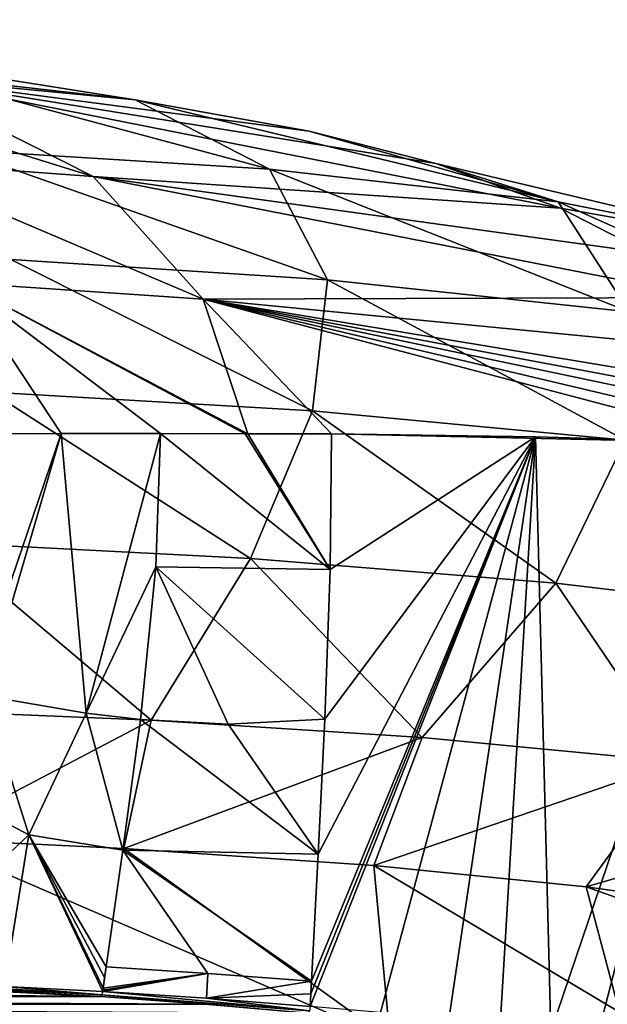
# Model space of a CAD drawing. Units: millimetres. Extents: x -65 to 65, y -41 to 14.
# Drawn here: x 20 to 38, y -17 to 13 of the extents above; entities that cross this region are included whole.
import ezdxf

# ---------------------------------------------------------------- set-up
doc = ezdxf.new("R2010")
doc.units = ezdxf.units.MM
doc.header["$LTSCALE"] = 52.148148
for name, color, linetype in [('22', 7, 'CONTINUOUS'), ('49', 7, 'CONTINUOUS'), ('50', 7, 'CONTINUOUS'), ('51', 7, 'CONTINUOUS'), ('52', 7, 'CONTINUOUS'), ('57', 7, 'CONTINUOUS'), ('58', 7, 'CONTINUOUS'), ('60', 7, 'CONTINUOUS'), ('61', 7, 'CONTINUOUS'), ('62', 7, 'CONTINUOUS'), ('65', 7, 'CONTINUOUS'), ('66', 7, 'CONTINUOUS'), ('67', 7, 'CONTINUOUS')]:
    doc.layers.add(name, color=color, linetype=linetype)

msp = doc.modelspace()

# ---------------------------------------------------------------- linework, layer by layer
at = {"layer": '22', "linetype": 'Continuous'}
for points in [[(-22.326, -17.249, 130.54), (-15.737, -16.863, 128.499), (22.023, -17.249, 130.54), (-22.326, -17.249, 130.54)], [(22.023, -17.249, 130.54), (-15.737, -16.863, 128.499), (15.433, -16.863, 128.499), (22.023, -17.249, 130.54)], [(-25.527, -17.488, 131.809), (-22.326, -17.249, 130.54), (25.223, -17.488, 131.809), (-25.527, -17.488, 131.809)], [(28.355, -17.758, 133.233), (-25.527, -17.488, 131.809), (25.223, -17.488, 131.809), (28.355, -17.758, 133.233)], [(25.223, -17.488, 131.809), (-22.326, -17.249, 130.54), (22.023, -17.249, 130.54), (25.223, -17.488, 131.809)]]:
    msp.add_3dface(points, dxfattribs=at)
at = {"layer": '49', "linetype": 'Continuous'}
for points in [[(17.639, 8.7, 163.484), (27.189, 8.102, 163.27), (16.481, 10.981, 149.206), (17.639, 8.7, 163.484)], [(16.481, 10.981, 149.206), (27.189, 8.102, 163.27), (23.081, 10.227, 149.063), (16.481, 10.981, 149.206)], [(27.189, 8.102, 163.27), (36.037, 7.108, 162.944), (23.081, 10.227, 149.063), (27.189, 8.102, 163.27)], [(23.081, 10.227, 149.063), (36.037, 7.108, 162.944), (28.404, 9.273, 148.883), (23.081, 10.227, 149.063)], [(28.404, 9.273, 148.883), (36.037, 7.108, 162.944), (32.285, 8.281, 148.696), (28.404, 9.273, 148.883)], [(19.268, 5.34, 178.686), (28.969, 4.713, 178.589), (17.639, 8.7, 163.484), (19.268, 5.34, 178.686)], [(17.639, 8.7, 163.484), (28.969, 4.713, 178.589), (27.189, 8.102, 163.27), (17.639, 8.7, 163.484)], [(36.037, 7.108, 162.944), (43.578, 5.595, 162.467), (32.285, 8.281, 148.696), (36.037, 7.108, 162.944)], [(32.285, 8.281, 148.696), (43.578, 5.595, 162.467), (36.103, 6.911, 148.437), (32.285, 8.281, 148.696)], [(28.969, 4.713, 178.589), (38.21, 3.731, 178.438), (27.189, 8.102, 163.27), (28.969, 4.713, 178.589)], [(27.189, 8.102, 163.27), (38.21, 3.731, 178.438), (36.037, 7.108, 162.944), (27.189, 8.102, 163.27)], [(38.21, 3.731, 178.438), (46.587, 2.352, 178.231), (36.037, 7.108, 162.944), (38.21, 3.731, 178.438)], [(36.037, 7.108, 162.944), (46.587, 2.352, 178.231), (43.578, 5.595, 162.467), (36.037, 7.108, 162.944)], [(36.103, 6.911, 148.437), (43.578, 5.595, 162.467), (38.793, 5.535, 148.177), (36.103, 6.911, 148.437)], [(18.668, 1.275, 194.563), (28.505, 0.697, 194.44), (19.268, 5.34, 178.686), (18.668, 1.275, 194.563)], [(19.268, 5.34, 178.686), (28.505, 0.697, 194.44), (28.969, 4.713, 178.589), (19.268, 5.34, 178.686)], [(28.505, 0.697, 194.44), (38.085, -0.197, 194.268), (28.969, 4.713, 178.589), (28.505, 0.697, 194.44)], [(28.969, 4.713, 178.589), (38.085, -0.197, 194.268), (38.21, 3.731, 178.438), (28.969, 4.713, 178.589)], [(17.129, -3.336, 210.335), (26.61, -3.828, 210.237), (18.668, 1.275, 194.563), (17.129, -3.336, 210.335)], [(18.668, 1.275, 194.563), (26.61, -3.828, 210.237), (28.505, 0.697, 194.44), (18.668, 1.275, 194.563)], [(26.61, -3.828, 210.237), (35.964, -4.578, 210.085), (28.505, 0.697, 194.44), (26.61, -3.828, 210.237)], [(28.505, 0.697, 194.44), (35.964, -4.578, 210.085), (38.085, -0.197, 194.268), (28.505, 0.697, 194.44)], [(35.964, -4.578, 210.085), (44.698, -5.627, 209.872), (38.085, -0.197, 194.268), (35.964, -4.578, 210.085)], [(15.182, -8.436, 225.896), (23.565, -8.779, 225.709), (17.129, -3.336, 210.335), (15.182, -8.436, 225.896)], [(17.129, -3.336, 210.335), (23.565, -8.779, 225.709), (26.61, -3.828, 210.237), (17.129, -3.336, 210.335)], [(23.565, -8.779, 225.709), (31.864, -9.312, 225.481), (26.61, -3.828, 210.237), (23.565, -8.779, 225.709)], [(26.61, -3.828, 210.237), (31.864, -9.312, 225.481), (35.964, -4.578, 210.085), (26.61, -3.828, 210.237)], [(31.864, -9.312, 225.481), (39.677, -10.059, 225.206), (35.964, -4.578, 210.085), (31.864, -9.312, 225.481)], [(35.964, -4.578, 210.085), (39.677, -10.059, 225.206), (44.698, -5.627, 209.872), (35.964, -4.578, 210.085)], [(23.565, -8.779, 225.709), (15.182, -8.436, 225.896), (16.649, -12.42, 236.72), (23.565, -8.779, 225.709)], [(22.73, -12.709, 236.666), (23.565, -8.779, 225.709), (16.649, -12.42, 236.72), (22.73, -12.709, 236.666)], [(31.864, -9.312, 225.481), (23.565, -8.779, 225.709), (22.73, -12.709, 236.666), (31.864, -9.312, 225.481)], [(30.39, -13.237, 236.566), (31.864, -9.312, 225.481), (22.73, -12.709, 236.666), (30.39, -13.237, 236.566)], [(39.677, -10.059, 225.206), (31.864, -9.312, 225.481), (30.39, -13.237, 236.566), (39.677, -10.059, 225.206)], [(36.893, -13.887, 236.443), (39.677, -10.059, 225.206), (30.39, -13.237, 236.566), (36.893, -13.887, 236.443)], [(46.615, -11.048, 224.886), (39.677, -10.059, 225.206), (36.893, -13.887, 236.443), (46.615, -11.048, 224.886)], [(41.547, -14.541, 236.319), (46.615, -11.048, 224.886), (36.893, -13.887, 236.443), (41.547, -14.541, 236.319)]]:
    msp.add_3dface(points, dxfattribs=at)
at = {"layer": '50', "linetype": 'Continuous'}
for points in [[(16.481, 10.981, 149.206), (23.081, 10.227, 149.063), (7.566, 12.688, 133.541), (16.481, 10.981, 149.206)], [(7.566, 12.688, 133.541), (23.081, 10.227, 149.063), (15.744, 10.933, 133.268), (7.566, 12.688, 133.541)], [(15.744, 10.933, 133.268), (21.792, 7.879, 132.915), (11.514, 11.067, 117.78), (15.744, 10.933, 133.268)], [(11.514, 11.067, 117.78), (21.792, 7.879, 132.915), (15.19, 8.36, 118.116), (11.514, 11.067, 117.78)], [(23.081, 10.227, 149.063), (28.404, 9.273, 148.883), (15.744, 10.933, 133.268), (23.081, 10.227, 149.063)], [(28.404, 9.273, 148.883), (32.285, 8.281, 148.696), (15.744, 10.933, 133.268), (28.404, 9.273, 148.883)], [(32.285, 8.281, 148.696), (36.103, 6.911, 148.437), (15.744, 10.933, 133.268), (32.285, 8.281, 148.696)], [(15.744, 10.933, 133.268), (36.103, 6.911, 148.437), (21.792, 7.879, 132.915), (15.744, 10.933, 133.268)], [(21.792, 7.879, 132.915), (25.16, 4.119, 132.534), (15.19, 8.36, 118.116), (21.792, 7.879, 132.915)], [(15.19, 8.36, 118.116), (25.16, 4.119, 132.534), (17.766, 4.626, 118.471), (15.19, 8.36, 118.116)], [(36.103, 6.911, 148.437), (38.793, 5.535, 148.177), (21.792, 7.879, 132.915), (36.103, 6.911, 148.437)], [(38.793, 5.535, 148.177), (40.678, 4.174, 147.92), (21.792, 7.879, 132.915), (38.793, 5.535, 148.177)], [(21.792, 7.879, 132.915), (40.678, 4.174, 147.92), (25.16, 4.119, 132.534), (21.792, 7.879, 132.915)], [(25.16, 4.119, 132.534), (26.525, 0, 132.216), (17.766, 4.626, 118.471), (25.16, 4.119, 132.534)], [(17.766, 4.626, 118.471), (26.525, 0, 132.216), (26.452, 0, 132.128), (17.766, 4.626, 118.471)], [(18.914, 0, 118.814), (17.766, 4.626, 118.471), (20.815, 0.001, 123.447), (18.914, 0, 118.814)], [(20.815, 0.001, 123.447), (17.766, 4.626, 118.471), (23.851, 0.001, 128.686), (20.815, 0.001, 123.447)], [(23.851, 0.001, 128.686), (17.766, 4.626, 118.471), (26.452, 0, 132.128), (23.851, 0.001, 128.686)], [(40.678, 4.174, 147.92), (42.234, 2.464, 147.597), (25.16, 4.119, 132.534), (40.678, 4.174, 147.92)], [(25.16, 4.119, 132.534), (42.234, 2.464, 147.597), (41.438, 1.428, 146.153), (25.16, 4.119, 132.534)], [(26.525, 0, 132.216), (25.16, 4.119, 132.534), (29.091, -0.009, 135.059), (26.525, 0, 132.216)], [(29.091, -0.009, 135.059), (25.16, 4.119, 132.534), (41.927, -0.295, 145.841), (29.091, -0.009, 135.059)], [(41.927, -0.295, 145.841), (25.16, 4.119, 132.534), (41.835, 0.184, 145.921), (41.927, -0.295, 145.841)], [(41.835, 0.184, 145.921), (25.16, 4.119, 132.534), (41.72, 0.649, 146.008), (41.835, 0.184, 145.921)], [(41.72, 0.649, 146.008), (25.16, 4.119, 132.534), (41.597, 1.04, 146.086), (41.72, 0.649, 146.008)], [(41.597, 1.04, 146.086), (25.16, 4.119, 132.534), (41.438, 1.428, 146.153), (41.597, 1.04, 146.086)], [(35.339, -0.092, 140.673), (29.091, -0.009, 135.059), (41.927, -0.295, 145.841), (35.339, -0.092, 140.673)]]:
    msp.add_3dface(points, dxfattribs=at)
at = {"layer": '51', "linetype": 'Continuous'}
for points in [[(18.914, 0, 118.814), (20.815, 0.001, 123.447), (18.098, -7.948, 120.507), (18.914, 0, 118.814)], [(18.098, -7.948, 120.507), (20.815, 0.001, 123.447), (18.465, -8.036, 121.392), (18.098, -7.948, 120.507)], [(18.465, -8.036, 121.392), (20.815, 0.001, 123.447), (21.58, -8.564, 126.728), (18.465, -8.036, 121.392)], [(20.815, 0.001, 123.447), (23.851, 0.001, 128.686), (21.58, -8.564, 126.728), (20.815, 0.001, 123.447)], [(23.851, 0.001, 128.686), (23.709, -4.082, 128.313), (21.58, -8.564, 126.728), (23.851, 0.001, 128.686)], [(23.709, -4.082, 128.313), (23.247, -8.761, 128.721), (21.58, -8.564, 126.728), (23.709, -4.082, 128.313)]]:
    msp.add_3dface(points, dxfattribs=at)
at = {"layer": '52', "linetype": 'Continuous'}
for points in [[(18.465, -8.036, 121.392), (19.82, -12.295, 126.96), (16.862, -10.73, 121.387), (18.465, -8.036, 121.392)], [(18.465, -8.036, 121.392), (21.58, -8.564, 126.728), (19.82, -12.295, 126.96), (18.465, -8.036, 121.392)], [(21.58, -8.564, 126.728), (22.705, -12.762, 129.48), (19.82, -12.295, 126.96), (21.58, -8.564, 126.728)], [(21.58, -8.564, 126.728), (23.247, -8.761, 128.721), (22.705, -12.762, 129.48), (21.58, -8.564, 126.728)], [(19.82, -12.295, 126.96), (17.032, -14.931, 127.085), (16.862, -10.73, 121.387), (19.82, -12.295, 126.96)], [(17.032, -14.931, 127.085), (19.82, -12.295, 126.96), (19.076, -16.945, 129.381), (17.032, -14.931, 127.085)], [(19.076, -16.945, 129.381), (19.82, -12.295, 126.96), (22.087, -17.095, 130.393), (19.076, -16.945, 129.381)], [(22.705, -12.762, 129.48), (22.188, -16.341, 130.247), (19.82, -12.295, 126.96), (22.705, -12.762, 129.48)], [(19.82, -12.295, 126.96), (22.188, -16.341, 130.247), (22.136, -16.671, 130.309), (19.82, -12.295, 126.96)], [(22.087, -17.095, 130.393), (19.82, -12.295, 126.96), (22.101, -16.996, 130.375), (22.087, -17.095, 130.393)], [(22.101, -16.996, 130.375), (19.82, -12.295, 126.96), (22.136, -16.671, 130.309), (22.101, -16.996, 130.375)], [(22.15, -17.044, 130.404), (22.087, -17.095, 130.393), (22.101, -16.996, 130.375), (22.15, -17.044, 130.404)]]:
    msp.add_3dface(points, dxfattribs=at)
at = {"layer": '57', "linetype": 'Continuous'}
for points in [[(44.97, -17.164, 239.564), (31.678, -19.004, 249.326), (45.045, -17.602, 239.558), (44.97, -17.164, 239.564)], [(31.678, -19.004, 249.326), (44.97, -17.164, 239.564), (37.909, -17.726, 244.872), (31.678, -19.004, 249.326)]]:
    msp.add_3dface(points, dxfattribs=at)
at = {"layer": '58', "linetype": 'Continuous'}
for points in [[(16.649, -12.42, 236.72), (15.873, -19.725, 255.051), (30.893, -18.581, 249.239), (16.649, -12.42, 236.72)], [(22.73, -12.709, 236.666), (16.649, -12.42, 236.72), (30.893, -18.581, 249.239), (22.73, -12.709, 236.666)], [(30.39, -13.237, 236.566), (22.73, -12.709, 236.666), (30.893, -18.581, 249.239), (30.39, -13.237, 236.566)], [(36.893, -13.887, 236.443), (30.39, -13.237, 236.566), (37.909, -17.726, 244.872), (36.893, -13.887, 236.443)], [(30.39, -13.237, 236.566), (30.893, -18.581, 249.239), (37.909, -17.726, 244.872), (30.39, -13.237, 236.566)], [(44.637, -16.651, 239.317), (41.547, -14.541, 236.319), (36.893, -13.887, 236.443), (44.637, -16.651, 239.317)], [(44.637, -16.651, 239.317), (36.893, -13.887, 236.443), (37.909, -17.726, 244.872), (44.637, -16.651, 239.317)]]:
    msp.add_3dface(points, dxfattribs=at)
at = {"layer": '60', "linetype": 'Continuous'}
for points in [[(35.339, -0.092, 140.673), (30.589, -17.743, 134.182), (28.443, -17.551, 133.091), (35.339, -0.092, 140.673)], [(35.339, -0.092, 140.673), (28.443, -17.551, 133.091), (28.463, -17.165, 133.123), (35.339, -0.092, 140.673)], [(28.483, -16.777, 133.155), (35.339, -0.092, 140.673), (28.463, -17.165, 133.123), (28.483, -16.777, 133.155)], [(28.686, -12.882, 133.469), (35.339, -0.092, 140.673), (28.483, -16.777, 133.155), (28.686, -12.882, 133.469)], [(28.886, -8.754, 133.834), (35.339, -0.092, 140.673), (28.686, -12.882, 133.469), (28.886, -8.754, 133.834)], [(29.053, -4.16, 134.354), (35.339, -0.092, 140.673), (28.886, -8.754, 133.834), (29.053, -4.16, 134.354)], [(29.091, -0.009, 135.059), (35.339, -0.092, 140.673), (29.053, -4.16, 134.354), (29.091, -0.009, 135.059)], [(35.339, -0.092, 140.673), (32.685, -17.958, 135.344), (30.589, -17.743, 134.182), (35.339, -0.092, 140.673)], [(35.339, -0.092, 140.673), (34.254, -18.136, 136.28), (32.685, -17.958, 135.344), (35.339, -0.092, 140.673)], [(35.339, -0.092, 140.673), (35.812, -18.325, 137.27), (34.254, -18.136, 136.28), (35.339, -0.092, 140.673)], [(35.339, -0.092, 140.673), (41.927, -0.295, 145.841), (35.812, -18.325, 137.27), (35.339, -0.092, 140.673)], [(41.927, -0.295, 145.841), (37.226, -18.502, 138.222), (35.812, -18.325, 137.27), (41.927, -0.295, 145.841)], [(41.927, -0.295, 145.841), (38.604, -18.682, 139.203), (37.226, -18.502, 138.222), (41.927, -0.295, 145.841)]]:
    msp.add_3dface(points, dxfattribs=at)
at = {"layer": '61', "linetype": 'Continuous'}
for points in [[(25.223, -17.488, 131.809), (22.023, -17.249, 130.54), (22.061, -17.196, 130.444), (25.223, -17.488, 131.809)], [(22.087, -17.095, 130.393), (28.414, -17.686, 133.126), (22.061, -17.196, 130.444), (22.087, -17.095, 130.393)], [(28.355, -17.758, 133.233), (25.223, -17.488, 131.809), (22.061, -17.196, 130.444), (28.355, -17.758, 133.233)], [(28.414, -17.686, 133.126), (28.355, -17.758, 133.233), (22.061, -17.196, 130.444), (28.414, -17.686, 133.126)], [(28.414, -17.686, 133.126), (22.087, -17.095, 130.393), (25.262, -17.298, 131.645), (28.414, -17.686, 133.126)], [(28.443, -17.551, 133.091), (28.414, -17.686, 133.126), (25.262, -17.298, 131.645), (28.443, -17.551, 133.091)]]:
    msp.add_3dface(points, dxfattribs=at)
at = {"layer": '62', "linetype": 'Continuous'}
for points in [[(22.023, -17.249, 130.54), (15.433, -16.863, 128.499), (9.028, -16.601, 127.178), (22.023, -17.249, 130.54)], [(9.093, -16.602, 127.187), (22.023, -17.249, 130.54), (9.028, -16.601, 127.178), (9.093, -16.602, 127.187)], [(22.023, -17.249, 130.54), (9.093, -16.602, 127.187), (12.971, -16.717, 127.847), (22.023, -17.249, 130.54)], [(22.023, -17.249, 130.54), (12.971, -16.717, 127.847), (22.061, -17.196, 130.444), (22.023, -17.249, 130.54)], [(12.971, -16.717, 127.847), (16.066, -16.825, 128.541), (22.061, -17.196, 130.444), (12.971, -16.717, 127.847)], [(16.066, -16.825, 128.541), (19.076, -16.945, 129.381), (22.061, -17.196, 130.444), (16.066, -16.825, 128.541)], [(19.076, -16.945, 129.381), (22.087, -17.095, 130.393), (22.061, -17.196, 130.444), (19.076, -16.945, 129.381)]]:
    msp.add_3dface(points, dxfattribs=at)
at = {"layer": '65', "linetype": 'Continuous'}
for points in [[(22.705, -12.762, 129.48), (23.247, -8.761, 128.721), (28.686, -12.882, 133.469), (22.705, -12.762, 129.48)], [(28.686, -12.882, 133.469), (23.247, -8.761, 128.721), (25.93, -8.903, 131.384), (28.686, -12.882, 133.469)], [(28.886, -8.754, 133.834), (28.686, -12.882, 133.469), (25.93, -8.903, 131.384), (28.886, -8.754, 133.834)], [(22.188, -16.341, 130.247), (22.705, -12.762, 129.48), (25.304, -16.548, 131.613), (22.188, -16.341, 130.247)], [(22.705, -12.762, 129.48), (28.686, -12.882, 133.469), (28.483, -16.777, 133.155), (22.705, -12.762, 129.48)], [(22.705, -12.762, 129.48), (28.483, -16.777, 133.155), (25.304, -16.548, 131.613), (22.705, -12.762, 129.48)]]:
    msp.add_3dface(points, dxfattribs=at)
at = {"layer": '66', "linetype": 'Continuous'}
for points in [[(22.087, -17.095, 130.393), (22.15, -17.044, 130.404), (25.304, -16.548, 131.613), (22.087, -17.095, 130.393)], [(25.262, -17.298, 131.645), (22.087, -17.095, 130.393), (25.304, -16.548, 131.613), (25.262, -17.298, 131.645)], [(22.188, -16.341, 130.247), (22.101, -16.996, 130.375), (22.136, -16.671, 130.309), (22.188, -16.341, 130.247)], [(22.101, -16.996, 130.375), (22.188, -16.341, 130.247), (25.304, -16.548, 131.613), (22.101, -16.996, 130.375)], [(22.15, -17.044, 130.404), (22.101, -16.996, 130.375), (25.304, -16.548, 131.613), (22.15, -17.044, 130.404)], [(28.483, -16.777, 133.155), (25.262, -17.298, 131.645), (25.304, -16.548, 131.613), (28.483, -16.777, 133.155)], [(28.483, -16.777, 133.155), (28.463, -17.165, 133.123), (25.262, -17.298, 131.645), (28.483, -16.777, 133.155)], [(28.463, -17.165, 133.123), (28.443, -17.551, 133.091), (25.262, -17.298, 131.645), (28.463, -17.165, 133.123)]]:
    msp.add_3dface(points, dxfattribs=at)
at = {"layer": '67', "linetype": 'Continuous'}
for points in [[(23.709, -4.082, 128.313), (23.851, 0.001, 128.686), (29.053, -4.16, 134.354), (23.709, -4.082, 128.313)], [(23.851, 0.001, 128.686), (26.452, 0, 132.128), (29.053, -4.16, 134.354), (23.851, 0.001, 128.686)], [(26.452, 0, 132.128), (26.525, 0, 132.216), (29.053, -4.16, 134.354), (26.452, 0, 132.128)], [(26.525, 0, 132.216), (29.091, -0.009, 135.059), (29.053, -4.16, 134.354), (26.525, 0, 132.216)], [(23.247, -8.761, 128.721), (23.709, -4.082, 128.313), (25.93, -8.903, 131.384), (23.247, -8.761, 128.721)], [(23.709, -4.082, 128.313), (29.053, -4.16, 134.354), (28.886, -8.754, 133.834), (23.709, -4.082, 128.313)], [(23.709, -4.082, 128.313), (28.886, -8.754, 133.834), (25.93, -8.903, 131.384), (23.709, -4.082, 128.313)]]:
    msp.add_3dface(points, dxfattribs=at)

doc.saveas('drawing.dxf')
